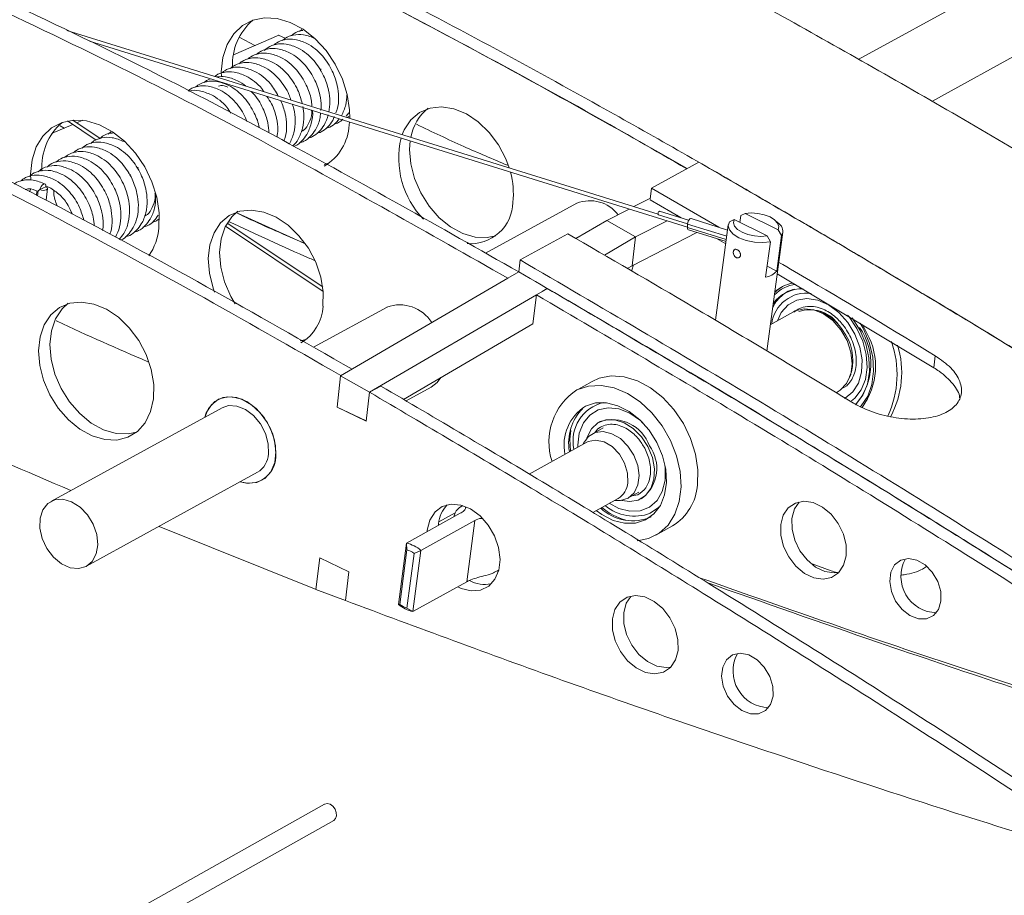
# Model space of a CAD drawing. Units: millimetres. Extents: x 0 to 1189, y 0 to 841.
# Drawn here: x 747 to 839, y 239 to 321 of the extents above; entities that cross this region are included whole.
import ezdxf

# ---------------------------------------------------------------- set-up
doc = ezdxf.new("R2010")
doc.units = ezdxf.units.MM

msp = doc.modelspace()

# ---------------------------------------------------------------- linework, layer by layer
at = {"color": 7, "linetype": 'Continuous', "lineweight": 15}
for p, q in [((851.811, 331.674), (825.692, 317.37)), ((832.564, 313.444), (855.031, 325.806)), ((806.959, 302.899), (751.648, 320.094)), ((767.245, 317.81), (771.481, 319.647)), ((771.452, 319.635), (771.455, 319.66)), ((771.455, 319.66), (772.091, 319.359)), ((773.638, 320.171), (773.434, 320.006)), ((753.765, 319.08), (809.711, 301.684)), ((767.842, 319.427), (769.244, 318.677)), ((775.419, 316.483), (775.396, 316.282)), ((777.782, 312.069), (778.029, 312.387)), ((751.726, 311.621), (754.409, 309.829)), ((754.773, 309.993), (752.226, 311.693)), ((752.588, 311.452), (753.119, 311.682)), ((777.904, 311.931), (778.045, 312.039)), ((778.104, 311.511), (778.079, 311.255)), ((750.235, 310.431), (752.218, 311.292)), ((751.423, 310.947), (751.038, 311.148)), ((751.433, 310.951), (751.049, 311.158)), ((755.79, 310.593), (755.537, 310.389)), ((776.242, 307.705), (775.718, 307.556)), ((806.361, 305.339), (810.778, 307.76)), ((757.423, 306.709), (757.619, 306.61)), ((758.264, 307.256), (758.354, 307.196)), ((748.167, 304.989), (748.251, 305.217)), ((748.833, 304.649), (748.853, 305.055)), ((748.967, 305.08), (748.915, 304.607)), ((749.144, 305.199), (749.705, 305.467)), ((749.728, 304.191), (749.849, 305.286)), ((749.776, 305.471), (750.049, 305.398)), ((806.236, 304.295), (806.361, 305.339)), ((806.361, 305.339), (812.645, 301.667)), ((750.447, 304.817), (750.482, 304.832)), ((804.701, 303.6), (806.248, 304.397)), ((809.122, 302.537), (806.227, 304.223)), ((752.19, 302.9), (752.076, 303.101)), ((799.366, 303.923), (790.81, 299.24)), ((802.185, 302.305), (804.267, 303.376)), ((809.823, 302.319), (807.1, 303.166)), ((773.826, 300.186), (767.638, 302.976)), ((802.185, 302.305), (799.281, 300.612)), ((802.185, 302.305), (804.866, 300.759)), ((804.866, 300.759), (807.806, 302.276)), ((806.999, 302.838), (809.722, 301.991)), ((808.617, 302.694), (808.827, 302.803)), ((813.467, 301.411), (810.045, 302.475)), ((813.654, 302.193), (814.067, 302.385)), ((817.164, 300.868), (814.067, 302.385)), ((814.609, 302.119), (814.696, 302.767)), ((815.109, 302.959), (814.696, 302.767)), ((818.206, 301.442), (815.109, 302.959)), ((818.28, 301.984), (817.964, 302.28)), ((766.499, 301.758), (775.639, 295.657)), ((775.591, 296.098), (766.663, 302.057)), ((804.545, 298.073), (810.576, 301.19)), ((809.711, 301.661), (809.72, 301.969)), ((809.805, 301.43), (813.322, 300.336)), ((813.532, 301.889), (812.326, 292.964)), ((817.128, 290.081), (818.64, 301.197)), ((818.519, 300.895), (818.206, 301.442)), ((794.08, 298.607), (798.534, 301.048)), ((804.866, 300.759), (801.948, 299.055)), ((804.866, 300.759), (804.545, 298.073)), ((813.291, 300.108), (812.417, 300.617)), ((817.025, 296.995), (817.477, 300.32)), ((817.164, 300.868), (817.477, 300.32)), ((818.519, 300.895), (818.067, 297.571)), ((814.126, 299.586), (814.115, 299.58)), ((793.948, 297.488), (794.08, 298.607)), ((814.53, 298.828), (814.541, 298.834)), ((793.95, 297.506), (793.934, 297.496)), ((804.545, 298.073), (804.089, 297.806)), ((818.067, 297.571), (817.164, 298.014)), ((792.896, 296.892), (777.256, 287.779)), ((792.898, 296.913), (792.896, 296.892)), ((792.898, 296.913), (793.948, 297.488)), ((793.948, 297.488), (793.948, 297.485)), ((832.751, 288.526), (818.11, 297.298)), ((795.583, 295.358), (796.632, 295.935)), ((796.596, 295.931), (796.117, 295.652)), ((795.581, 295.339), (779.977, 286.23)), ((795.263, 292.647), (795.583, 295.358)), ((818.226, 295.054), (817.723, 294.458)), ((818.89, 295.541), (818.226, 295.054)), ((819.034, 295.62), (818.98, 295.591)), ((781.608, 294.203), (774.721, 290.434)), ((819.646, 293.761), (817.464, 292.551)), ((795.263, 292.647), (783.143, 285.561)), ((826.092, 292.563), (826.502, 291.755)), ((774.019, 291.167), (773.488, 291.035)), ((832.891, 289.646), (832.751, 288.526)), ((808.315, 288.999), (808.351, 289.02)), ((777.256, 287.779), (776.941, 284.831)), ((779.977, 286.23), (777.256, 287.779)), ((809.683, 288.237), (809.639, 288.213)), ((781.036, 286.812), (779.976, 286.229)), ((783.396, 285.411), (785.73, 286.696)), ((800.803, 287.245), (799.23, 286.375)), ((779.976, 286.229), (779.663, 283.527)), ((779.977, 286.23), (779.977, 286.23)), ((823.614, 286.188), (823.8, 286.291)), ((825.36, 285.675), (825.052, 285.422)), ((766.176, 284.775), (750.166, 276.008)), ((776.941, 284.831), (779.666, 283.553)), ((776.941, 284.831), (776.941, 284.831)), ((779.663, 283.527), (776.941, 284.831)), ((816.919, 283.819), (816.922, 283.845)), ((817.084, 283.756), (817.223, 283.687)), ((801.832, 282.901), (800.784, 282.319)), ((801.552, 283.483), (801.415, 283.407)), ((800.298, 281.557), (794.917, 278.571)), ((753.499, 269.938), (769.491, 278.738)), ((804.128, 276.304), (805.176, 276.888)), ((805.385, 276.267), (805.522, 276.343)), ((788.708, 275.619), (788.549, 275.531)), ((800.85, 274.97), (803.225, 276.294)), ((788.466, 274.9), (783.431, 272.106)), ((787.995, 274.945), (786.462, 274.095)), ((760.288, 273.674), (774.972, 267.778)), ((784.786, 271.432), (789.82, 274.228)), ((786.436, 273.912), (786.422, 273.766)), ((789.82, 274.228), (789.064, 268.498)), ((806.754, 272.845), (808.323, 273.722)), ((785.378, 273.325), (785.364, 273.179)), ((782.681, 266.37), (783.431, 272.106)), ((783.431, 272.106), (783.465, 271.487)), ((783.465, 271.487), (782.794, 266.356)), ((783.47, 266.019), (784.142, 271.15)), ((784.786, 271.432), (784.034, 265.695)), ((784.142, 271.15), (784.786, 271.432)), ((774.945, 267.763), (775.313, 270.725)), ((775.313, 270.725), (778.027, 269.418)), ((775.313, 270.725), (775.313, 270.725)), ((823.156, 269.526), (821.383, 270.17)), ((778.027, 269.418), (777.715, 266.731)), ((791.906, 269.492), (792.066, 269.581)), ((789.064, 268.498), (784.034, 265.695)), ((777.715, 266.732), (774.945, 267.763)), ((782.681, 266.37), (782.794, 266.356)), ((783.47, 266.019), (784.034, 265.695)), ((775.772, 247.684), (574.986, 134.911)), ((575.9, 133.283), (776.629, 246.158))]:
    msp.add_line(p, q, dxfattribs=at)
at = {"color": 8, "linetype": 'Continuous', "lineweight": 15}
for p, q in [((809.711, 301.661), (813.348, 300.53)), ((809.72, 301.969), (813.388, 300.828)), ((824.12, 292.198), (824.517, 291.582)), ((824.627, 286.82), (824.056, 286.511)), ((805.077, 276.639), (804.523, 276.525))]:
    msp.add_line(p, q, dxfattribs=at)
at = {"color": 7, "linetype": 'Continuous', "lineweight": 15, "flags": 128}
for points in [[(766.113, 315.781), (766.11, 316.228), (766.261, 317.565), (766.652, 318.761), (767.266, 319.766), (768.079, 320.539), (769.058, 321.048), (770.162, 321.272), (771.347, 321.202), (772.563, 320.84), (773.762, 320.202), (774.893, 319.312), (775.911, 318.208), (776.773, 316.935), (777.444, 315.545), (777.896, 314.095), (778.111, 312.645), (778.124, 311.863)], [(783.031, 310.338), (783.227, 310.797), (783.844, 311.723), (784.659, 312.407), (785.633, 312.817), (786.721, 312.932), (787.871, 312.747), (789.031, 312.271), (790.146, 311.526), (791.163, 310.546), (792.035, 309.378), (792.72, 308.076), (793.038, 307.227)], [(748.276, 306.112), (748.268, 306.642), (748.417, 307.985), (748.805, 309.185), (749.418, 310.193), (750.23, 310.968), (751.209, 311.477), (752.315, 311.7), (753.501, 311.627), (754.721, 311.261), (755.923, 310.616), (757.058, 309.72), (758.08, 308.609), (758.947, 307.327), (759.622, 305.929), (760.078, 304.472), (760.297, 303.015), (760.269, 301.619), (760.269, 301.619)], [(791.777, 300.878), (790.981, 300.708), (789.856, 300.746), (788.696, 301.081), (787.554, 301.696), (786.485, 302.562), (785.539, 303.64), (784.758, 304.879), (784.18, 306.221), (783.831, 307.604), (783.728, 308.963), (783.787, 309.744)], [(749.144, 305.199), (749.181, 305.35), (749.255, 305.5), (749.355, 305.623), (749.466, 305.703), (749.57, 305.726), (749.652, 305.69), (749.7, 305.599), (749.705, 305.467)], [(749.705, 305.467), (749.806, 305.394), (749.849, 305.311), (749.827, 305.231), (749.744, 305.167), (749.612, 305.128), (749.452, 305.121), (749.287, 305.145), (749.144, 305.199)], [(765.486, 295.611), (765.351, 295.981), (764.998, 297.372), (764.891, 298.738), (765.036, 300.016), (765.426, 301.146), (766.042, 302.076), (766.856, 302.761), (767.831, 303.17), (768.92, 303.283), (770.073, 303.095), (771.236, 302.614), (772.354, 301.863), (773.375, 300.876), (774.251, 299.7), (774.941, 298.391), (775.412, 297.009), (775.642, 295.619), (775.621, 294.288), (775.621, 294.288)], [(767.397, 294.497), (766.985, 295.204), (766.403, 296.554), (766.05, 297.944), (765.944, 299.309), (766.089, 300.587), (766.479, 301.717), (767.095, 302.646), (767.656, 303.161)], [(806.999, 302.838), (806.98, 302.85), (806.962, 302.886), (806.956, 302.941), (806.965, 303.004), (806.987, 303.067), (807.018, 303.121), (807.054, 303.156), (807.09, 303.167), (807.1, 303.166)], [(809.72, 301.969), (809.741, 302.112), (809.79, 302.254), (809.86, 302.374), (809.941, 302.453), (810.02, 302.479), (810.045, 302.475)], [(817.477, 300.32), (816.76, 300.232), (815.98, 300.267), (815.21, 300.422), (814.522, 300.682), (813.981, 301.024), (813.639, 301.414), (813.526, 301.816), (813.654, 302.193)], [(814.067, 302.385), (814.005, 302.083), (814.12, 301.766), (814.404, 301.462), (814.833, 301.196), (815.37, 300.989), (815.972, 300.859), (816.587, 300.818), (817.164, 300.868)], [(818.206, 301.442), (818.267, 301.745), (818.151, 302.061), (817.867, 302.365), (817.438, 302.631), (816.901, 302.838), (816.3, 302.967), (815.686, 303.008), (815.109, 302.959)], [(814.64, 299.245), (814.664, 299.088), (814.636, 298.948), (814.56, 298.848), (814.448, 298.801), (814.317, 298.816), (814.186, 298.89), (814.077, 299.012), (814.005, 299.162), (813.981, 299.32), (814.009, 299.459), (814.084, 299.56), (814.196, 299.607), (814.327, 299.592), (814.458, 299.518), (814.567, 299.396), (814.64, 299.245)], [(804.674, 298.14), (804.516, 297.665), (804.474, 297.573)], [(818.614, 296.12), (818.083, 295.761), (817.876, 295.578)], [(818.693, 295.411), (819.141, 295.674), (819.731, 295.891)], [(819.034, 295.62), (819.195, 295.704), (819.573, 295.857)], [(818.122, 292.916), (818.491, 293.697), (819.125, 294.407), (819.939, 294.851), (820.882, 295), (821.895, 294.847), (822.913, 294.399), (823.873, 293.685), (824.715, 292.749)], [(759.768, 285.628), (759.498, 284.412), (758.991, 283.374), (758.269, 282.562), (757.368, 282.015), (756.328, 281.757), (755.199, 281.801), (754.033, 282.143), (752.886, 282.769), (751.809, 283.648), (750.855, 284.74), (750.066, 285.994), (749.479, 287.35), (749.123, 288.747), (749.013, 290.119), (749.156, 291.402), (749.543, 292.536), (750.158, 293.468), (750.972, 294.154), (751.947, 294.563), (753.038, 294.674), (754.193, 294.483), (755.359, 293.998), (756.48, 293.241), (757.505, 292.248), (758.385, 291.066), (759.078, 289.749), (759.553, 288.361), (759.786, 286.965), (759.768, 285.628)], [(758.175, 282.502), (757.39, 282.338), (756.261, 282.381), (755.095, 282.724), (753.948, 283.349), (752.872, 284.228), (751.917, 285.319), (751.129, 286.572), (750.543, 287.928), (750.187, 289.325), (750.077, 290.696), (750.22, 291.979), (750.607, 293.112), (751.222, 294.044), (751.776, 294.555)], [(823.8, 286.291), (824.011, 286.426), (824.605, 287.045), (824.984, 287.885), (825.122, 288.885), (825.006, 289.969), (824.647, 291.057), (824.07, 292.069), (823.319, 292.929), (822.449, 293.573), (821.525, 293.954), (820.615, 294.043), (819.788, 293.833), (819.646, 293.761)], [(824.691, 293.452), (824.826, 293.291), (825.563, 292.206), (826.108, 291.012), (826.432, 289.774), (826.517, 288.558), (826.358, 287.431), (825.966, 286.452), (825.36, 285.675)], [(825.46, 285.118), (825.489, 285.145), (826.132, 285.961), (826.56, 286.984), (826.75, 288.162), (826.692, 289.438), (826.39, 290.746), (825.859, 292.021), (825.125, 293.198)], [(824.715, 292.749), (825.384, 291.652), (825.84, 290.461), (826.053, 289.252), (826.009, 288.101), (825.713, 287.081), (825.182, 286.255), (824.451, 285.676), (824.405, 285.652)], [(786.63, 287.6), (786.308, 287.154), (785.73, 286.696)], [(800.803, 287.245), (801.456, 287.533), (802.586, 287.751), (803.797, 287.67), (805.04, 287.295), (806.263, 286.64), (807.416, 285.732), (808.452, 284.608), (809.328, 283.315), (810.008, 281.905), (810.464, 280.437), (810.677, 278.97), (810.639, 277.566)], [(805.024, 272.335), (806.054, 272.537), (807.061, 273.036), (807.902, 273.803), (808.541, 274.809), (808.953, 276.011), (809.12, 277.361), (809.035, 278.804), (808.702, 280.279), (808.133, 281.727), (807.354, 283.088), (806.395, 284.306), (805.296, 285.331), (804.102, 286.121), (802.863, 286.643), (801.629, 286.876), (800.451, 286.812), (799.377, 286.452), (799.377, 286.452)], [(764.565, 283.893), (764.914, 284.716), (765.488, 285.353), (766.236, 285.722), (767.103, 285.798), (768.024, 285.573), (768.93, 285.066), (769.756, 284.312), (770.438, 283.368), (770.927, 282.305), (771.187, 281.201), (771.197, 280.138)], [(767.882, 277.853), (768.557, 277.715), (769.424, 277.789), (770.173, 278.157), (770.748, 278.792), (771.107, 279.647), (771.223, 280.659), (771.087, 281.753), (770.71, 282.847), (770.118, 283.86), (769.357, 284.716), (768.483, 285.353), (767.561, 285.723), (766.658, 285.798), (765.844, 285.573), (765.177, 285.065), (764.706, 284.312), (764.565, 283.893)], [(766.176, 284.775), (766.778, 284.976), (767.562, 284.941), (768.37, 284.623), (769.13, 284.05), (769.775, 283.273), (770.247, 282.361), (770.504, 281.395), (770.523, 280.462)], [(799.472, 281.099), (799.469, 281.271), (799.598, 282.388), (799.976, 283.351), (800.579, 284.099), (801.369, 284.585), (802.298, 284.778), (803.306, 284.667), (804.33, 284.257), (805.307, 283.574), (805.53, 283.371)], [(801.179, 275.154), (801.7, 274.78), (802.754, 274.241), (803.821, 273.97), (804.845, 273.981), (805.776, 274.274), (806.568, 274.834), (807.179, 275.634), (807.58, 276.633), (807.751, 277.781), (807.681, 279.022), (807.376, 280.292), (806.849, 281.527), (806.128, 282.666), (805.249, 283.65), (804.256, 284.432), (803.2, 284.97), (802.132, 285.239), (801.107, 285.225), (800.177, 284.93), (800.177, 284.93)], [(800.249, 281.739), (800.331, 282.032), (800.726, 282.801), (801.32, 283.351), (802.068, 283.64), (802.914, 283.646), (803.797, 283.37), (804.65, 282.831), (805.41, 282.07), (806.021, 281.143)], [(798.77, 280.709), (798.715, 281.853), (798.802, 282.653)], [(802.875, 276.099), (803.461, 276.089), (804.164, 276.325), (804.715, 276.826), (805.065, 277.549), (805.183, 278.428), (805.058, 279.386), (804.702, 280.337), (804.146, 281.197), (803.439, 281.889), (802.645, 282.352), (801.834, 282.544), (801.078, 282.449), (800.444, 282.075), (799.99, 281.455), (799.961, 281.393)], [(806.021, 281.143), (806.437, 280.118), (806.627, 279.073), (806.578, 278.085), (806.292, 277.226), (805.791, 276.561), (805.113, 276.14), (804.308, 275.992), (803.562, 276.093)], [(807.593, 279.405), (807.622, 279.172), (807.621, 278.002), (807.363, 276.954), (806.867, 276.092), (806.163, 275.472), (805.296, 275.132), (804.32, 275.093), (803.296, 275.358), (802.4, 275.834)], [(754.406, 271.091), (754.034, 270.391), (753.467, 269.921), (752.754, 269.722), (751.96, 269.811), (751.154, 270.181), (750.408, 270.799), (749.789, 271.61), (749.351, 272.541), (749.133, 273.511), (749.155, 274.433), (749.414, 275.225), (749.888, 275.818), (750.534, 276.158), (751.296, 276.214), (752.106, 275.983), (752.891, 275.483), (753.582, 274.76), (754.118, 273.879), (754.45, 272.916), (754.548, 271.958), (754.406, 271.091)], [(788.224, 268.03), (788.56, 267.876), (789.487, 267.647), (790.362, 267.719), (791.118, 268.086), (791.7, 268.721), (792.065, 269.577), (792.185, 270.591), (792.051, 271.688), (791.673, 272.785), (791.079, 273.802), (790.314, 274.663), (789.434, 275.303), (788.504, 275.676), (787.595, 275.753), (786.772, 275.53), (786.098, 275.023), (785.621, 274.269), (785.378, 273.325), (785.378, 273.325)], [(807.056, 275.502), (807.01, 275.455), (806.237, 274.899)], [(824.563, 270.917), (824.323, 270.034), (823.854, 269.342), (823.195, 268.896), (822.399, 268.732), (821.53, 268.864), (820.659, 269.28), (819.857, 269.947), (819.188, 270.811), (818.706, 271.802), (818.451, 272.84), (818.442, 273.84), (818.681, 274.723), (819.149, 275.416), (819.807, 275.863), (820.603, 276.028), (821.472, 275.898), (822.344, 275.482), (823.148, 274.815), (823.818, 273.95), (824.3, 272.957), (824.556, 271.918), (824.563, 270.917)], [(823.878, 269.37), (823.441, 269.32), (822.573, 269.451), (821.702, 269.867), (820.9, 270.534), (820.231, 271.398), (819.75, 272.388), (819.494, 273.425), (819.486, 274.426), (819.725, 275.308), (820.149, 275.955)], [(833.429, 266.684), (833.194, 265.9), (832.725, 265.326), (832.074, 265.023), (831.311, 265.023), (830.519, 265.327), (829.784, 265.901), (829.184, 266.683), (828.786, 267.589), (828.631, 268.521), (828.737, 269.377), (829.093, 270.066), (829.66, 270.512), (830.376, 270.667), (831.165, 270.513), (831.94, 270.069), (832.618, 269.38), (833.124, 268.523), (833.405, 267.591), (833.429, 266.684)], [(808.832, 262.059), (808.593, 261.173), (808.124, 260.479), (807.465, 260.033), (806.668, 259.87), (805.798, 260.004), (804.925, 260.424), (804.12, 261.095), (803.448, 261.964), (802.964, 262.96), (802.705, 264.002), (802.695, 265.007), (802.932, 265.893), (803.399, 266.587), (804.058, 267.035), (804.854, 267.199), (805.725, 267.067), (806.599, 266.647), (807.405, 265.976), (808.078, 265.106), (808.564, 264.108), (808.822, 263.064), (808.832, 262.059)], [(808.154, 260.512), (807.722, 260.464), (806.852, 260.598), (805.979, 261.017), (805.174, 261.688), (804.503, 262.557), (804.018, 263.552), (803.76, 264.594), (803.75, 265.599), (803.987, 266.484), (804.404, 267.126)], [(817.719, 257.789), (817.485, 257.003), (817.017, 256.428), (816.366, 256.124), (815.602, 256.126), (814.808, 256.433), (814.07, 257.011), (813.468, 257.798), (813.067, 258.709), (812.91, 259.644), (813.015, 260.504), (813.37, 261.195), (813.937, 261.641), (814.654, 261.795), (815.444, 261.64), (816.221, 261.191), (816.901, 260.499), (817.411, 259.637), (817.693, 258.7), (817.719, 257.789)], [(775.772, 247.684), (775.777, 247.687), (776.019, 247.742), (776.287, 247.672), (776.543, 247.487), (776.746, 247.216), (776.867, 246.901), (776.885, 246.588)], [(776.885, 246.588), (776.8, 246.326), (776.629, 246.158)]]:
    msp.add_lwpolyline(points, dxfattribs=at)
at = {"color": 8, "linetype": 'Continuous', "lineweight": 15, "flags": 128}
for points in [[(825.856, 284.858), (825.954, 284.96), (826.575, 285.859), (826.973, 286.957), (827.131, 288.201), (827.04, 289.534), (826.705, 290.893), (826.142, 292.214), (825.871, 292.695)], [(804.123, 277.754), (804.107, 278.656), (803.837, 279.587), (803.341, 280.446), (802.674, 281.14), (801.908, 281.594), (801.126, 281.758), (800.413, 281.615), (800.298, 281.557)]]:
    msp.add_lwpolyline(points, dxfattribs=at)
at = {"color": 7, "linetype": 'Continuous', "lineweight": 15}
for centre, radius, start, end in [((772.619, 316.894), 5.474, 130.66604, 182.66812), ((788.206, 309.342), 4.425, 128.46299, 170.33423), ((754.827, 307.312), 5.517, 130.97173, 183.95133), ((773.23, 311.54), 4.858, 301.16489, 356.63526), ((790.88, 308.136), 8.174, 166.72946, 224.26864), ((785.649, 304.778), 7.78, 354.20828, 15.30478), ((749.213, 305.191), 0.0696, 173.3863, 174.1086), ((789.415, 304.104), 3.976, 265.7468, 358.39754), ((800.588, 300.82), 3.335, 37.40337, 111.48689), ((754.773, 302.098), 5.517, 325.79853, 355.01546), ((809.914, 301.609), 0.21, 165.69422, 238.91952), ((817.812, 301.311), 0.82, 329.55356, 55.18839), ((816.773, 298.682), 1.705, 278.51521, 319.36104), ((820.445, 292.573), 3.346, 88.28738, 144.12949), ((820.258, 292.908), 3.606, 101.22598, 131.21333), ((820.857, 292.227), 3.286, 82.2395, 173.05985), ((820.886, 292.541), 3.601, 128.52143, 152.66706), ((771.328, 294.524), 4.3, 301.15637, 356.8436), ((782.798, 290.867), 3.543, 32.20375, 109.63832), ((821.172, 290.68), 3.269, 37.24626, 108.83623), ((820.476, 289.635), 4.455, 35.11516, 70.67355), ((820.992, 288.922), 5.876, 318.94984, 35.08423), ((820.77, 289.251), 4.413, 338.82311, 31.88935), ((820.915, 288.636), 6.399, 323.31712, 29.17642), ((820.065, 287.898), 9.255, 335.07246, 19.42644), ((821.064, 288.076), 8.691, 331.7976, 17.024), ((802.586, 281.585), 5.83, 123.40092, 198.2872), ((802.511, 281.266), 4.344, 122.50325, 191.21616), ((803.171, 281.485), 4.575, 135.15729, 189.92411), ((802.69, 281.68), 3.682, 102.81743, 192.39864), ((802.691, 279.981), 3.682, 19.65053, 108.01094), ((803.268, 279.117), 3.574, 309.1025, 36.03245), ((768.693, 280.223), 2.505, 251.12222, 358.04942), ((768.383, 280.572), 2.143, 301.12853, 357.04178), ((805.75, 277.892), 4.9, 301.66902, 356.18298), ((789.29, 273.701), 2.861, 136.01198, 175.76228), ((805.537, 279.989), 5.95, 229.82094, 254.36577), ((804.751, 278.877), 4.246, 230.01879, 290.48299), ((804.566, 278.506), 4.305, 226.41708, 294.19612), ((782.711, 268.96), 3.228, 49.98369, 77.09847), ((782.553, 268.806), 2.832, 55.8583, 71.21426), ((833.08, 268.989), 3.396, 151.90134, 268.83842), ((790.771, 271.317), 3.081, 242.01344, 280.75083), ((784.759, 268.843), 3.23, 229.95605, 257.02873), ((784.385, 268.701), 2.834, 235.82528, 251.16017), ((817.399, 260.124), 3.424, 152.22706, 268.49397)]:
    msp.add_arc(centre, radius, start, end, dxfattribs=at)
at = {"color": 8, "linetype": 'Continuous', "lineweight": 15}
for centre, radius, start, end in [((820.302, 292.83), 3.525, 97.29968, 134.17055), ((802.277, 277.883), 1.85, 300.82234, 356.0236)]:
    msp.add_arc(centre, radius, start, end, dxfattribs=at)
at = {"color": 7, "linetype": 'Continuous', "lineweight": 15}
for points, knots in [([(735.821, 353.09), (736.893, 353.279), (739.037, 353.657), (742.474, 353.432), (747.048, 352.796), (752.818, 351.425), (759.739, 349.276), (766.681, 346.742), (773.616, 343.925), (780.555, 340.875), (787.902, 337.443), (795.674, 333.615), (803.832, 329.41), (812.012, 325.038), (823.107, 318.925), (837.177, 310.87), (854.179, 300.76), (871.235, 290.288), (888.289, 279.536), (899.632, 272.089), (905.305, 268.364)], [0, 0, 0, 0, 0.020808, 0.04161, 0.062495, 0.103231, 0.144102, 0.184953, 0.225801, 0.266478, 0.307399, 0.355472, 0.403699, 0.451496, 0.499995, 0.599619, 0.699897, 0.799985, 0.900205, 1, 1, 1, 1]), ([(890.887, 258.059), (885.995, 261.29), (876.217, 267.749), (861.515, 277.135), (846.818, 286.312), (832.125, 295.257), (817.478, 303.935), (804.064, 311.621), (791.892, 318.337), (780.923, 324.147), (769.951, 329.655), (760.191, 334.215), (751.65, 337.883), (744.336, 340.75), (738.244, 342.851), (733.384, 344.294), (729.753, 345.23), (726.139, 345.99), (722.567, 346.492), (719.022, 346.732), (716.812, 346.345), (715.707, 346.152)], [0, 0, 0, 0, 0.083142, 0.166562, 0.250004, 0.333392, 0.417013, 0.500002, 0.562503, 0.625003, 0.687503, 0.750002, 0.791718, 0.833389, 0.875002, 0.89592, 0.916772, 0.937505, 0.958389, 0.97919, 1, 1, 1, 1]), ([(756.271, 334.69), (757.415, 334.203), (761.345, 332.532), (768.903, 328.966), (778.959, 323.991), (789.866, 318.239), (800.109, 312.666), (806.688, 308.852), (809.644, 307.138)], [0, 0, 0, 0, 0.064262, 0.220364, 0.424677, 0.62915, 0.83363, 1, 1, 1, 1]), ([(760.347, 332.925), (765.039, 330.733), (774.448, 326.336), (790.902, 317.77), (802.633, 311.156), (809.701, 307.17)], [0, 0, 0, 0, 0.28533, 0.570666, 1, 1, 1, 1]), ([(742.456, 323.429), (747.161, 321.216), (756.595, 316.778), (773.412, 307.966), (785.492, 301.114), (792.898, 296.913)], [0, 0, 0, 0, 0.279997, 0.56, 1, 1, 1, 1]), ([(743.515, 323.991), (748.219, 321.779), (757.651, 317.343), (774.465, 308.537), (786.543, 301.687), (793.948, 297.488)], [0, 0, 0, 0, 0.279997, 0.56, 1, 1, 1, 1]), ([(774.917, 319.315), (774.545, 319.467), (773.839, 319.755), (772.878, 319.705), (772.205, 319.477), (771.909, 319.219), (771.815, 319.137)], [0, 0, 0, 0, 0.3311, 0.629353, 0.882917, 1, 1, 1, 1]), ([(773.741, 320.094), (773.711, 320.093), (773.407, 320.09), (773.015, 319.905), (772.718, 319.652), (772.625, 319.572)], [0, 0, 0, 0, 0.069615, 0.706202, 1, 1, 1, 1]), ([(773.298, 318.444), (772.926, 318.596), (772.22, 318.885), (771.257, 318.836), (770.557, 318.593), (770.239, 318.311), (770.122, 318.207)], [0, 0, 0, 0, 0.3214585, 0.611027, 0.8572066, 1, 1, 1, 1]), ([(774.108, 318.88), (773.736, 319.032), (773.03, 319.32), (772.068, 319.27), (771.395, 319.042), (771.099, 318.783), (771.006, 318.702)], [0, 0, 0, 0, 0.331081, 0.629317, 0.882865, 1, 1, 1, 1]), ([(776.82, 312.387), (776.865, 312.489), (777.059, 312.929), (777.1, 313.808), (776.973, 315.032), (776.506, 316.4), (775.74, 317.571), (774.886, 318.416), (774.372, 318.722), (774.108, 318.88)], [0, 0, 0, 0, 0.048324, 0.209509, 0.349767, 0.52771, 0.743114, 0.867851, 1, 1, 1, 1]), ([(771.677, 317.572), (771.305, 317.724), (770.599, 318.014), (769.637, 317.963), (768.964, 317.736), (768.667, 317.477), (768.574, 317.395)], [0, 0, 0, 0, 0.331022, 0.629206, 0.88271, 1, 1, 1, 1]), ([(772.487, 318.008), (772.116, 318.16), (771.41, 318.449), (770.448, 318.399), (769.775, 318.172), (769.478, 317.913), (769.385, 317.831)], [0, 0, 0, 0, 0.331042, 0.629243, 0.882762, 1, 1, 1, 1]), ([(775.41, 312.602), (775.427, 312.73), (775.49, 313.195), (775.337, 314.165), (774.893, 315.524), (774.12, 316.699), (773.266, 317.544), (772.752, 317.851), (772.487, 318.008)], [0, 0, 0, 0, 0.063423, 0.229601, 0.440429, 0.69564, 0.843429, 1, 1, 1, 1]), ([(776.155, 312.439), (776.206, 312.764), (776.31, 313.422), (776.155, 314.599), (775.7, 315.962), (774.93, 317.135), (774.077, 317.98), (773.562, 318.286), (773.298, 318.444)], [0, 0, 0, 0, 0.147083, 0.298418, 0.490413, 0.722828, 0.857415, 1, 1, 1, 1]), ([(770.054, 316.7), (769.682, 316.852), (768.976, 317.141), (768.014, 317.091), (767.34, 316.864), (767.044, 316.604), (766.95, 316.522)], [0, 0, 0, 0, 0.330983, 0.629132, 0.882606, 1, 1, 1, 1]), ([(770.866, 317.136), (770.494, 317.288), (769.788, 317.578), (768.826, 317.527), (768.152, 317.3), (767.856, 317.041), (767.762, 316.959)], [0, 0, 0, 0, 0.331003, 0.629169, 0.882658, 1, 1, 1, 1]), ([(773.687, 313.242), (773.561, 313.68), (773.277, 314.67), (772.496, 315.825), (771.645, 316.671), (771.13, 316.978), (770.866, 317.136)], [0, 0, 0, 0, 0.265556, 0.600525, 0.794499, 1, 1, 1, 1]), ([(774.583, 313.048), (774.566, 313.241), (774.509, 313.886), (774.067, 315.091), (773.312, 316.262), (772.455, 317.108), (771.941, 317.415), (771.677, 317.572)], [0, 0, 0, 0, 0.103928, 0.349148, 0.645991, 0.817888, 1, 1, 1, 1]), ([(768.43, 315.826), (768.058, 315.979), (767.35, 316.27), (766.392, 316.213), (765.78, 316.025), (765.536, 315.82), (765.498, 315.788)], [0, 0, 0, 0, 0.355921, 0.676533, 0.949104, 1, 1, 1, 1]), ([(769.242, 316.263), (768.87, 316.415), (768.163, 316.705), (767.203, 316.653), (766.555, 316.442), (766.281, 316.205), (766.211, 316.145)], [0, 0, 0, 0, 0.341089, 0.648341, 0.909555, 1, 1, 1, 1]), ([(771.436, 313.953), (771.206, 314.351), (770.809, 315.04), (770.018, 315.796), (769.506, 316.104), (769.242, 316.263)], [0, 0, 0, 0, 0.399781, 0.691231, 1, 1, 1, 1]), ([(772.615, 313.576), (772.561, 313.751), (772.337, 314.473), (771.679, 315.386), (770.835, 316.235), (770.319, 316.542), (770.054, 316.7)], [0, 0, 0, 0, 0.127061, 0.525195, 0.755747, 1, 1, 1, 1]), ([(766.804, 314.951), (766.432, 315.104), (765.725, 315.394), (764.762, 315.344), (764.089, 315.117), (763.792, 314.857), (763.698, 314.775)], [0, 0, 0, 0, 0.330906, 0.628984, 0.882399, 1, 1, 1, 1]), ([(765.091, 315.558), (764.991, 315.527), (764.773, 315.459), (764.603, 315.299), (764.512, 315.212)], [0, 0, 0, 0, 0.457777, 1, 1, 1, 1]), ([(767.617, 315.389), (767.243, 315.548), (766.577, 315.832), (765.944, 315.765), (765.666, 315.736)], [0, 0, 0, 0, 0.56057, 1, 1, 1, 1]), ([(768.401, 314.871), (768.4, 314.872), (768.161, 315.105), (767.888, 315.247), (767.617, 315.389)], [0, 0, 0, 0, 0.004399, 1, 1, 1, 1]), ([(770.072, 314.366), (770.012, 314.465), (769.777, 314.846), (769.2, 315.352), (768.691, 315.665), (768.43, 315.826)], [0, 0, 0, 0, 0.144308, 0.559808, 1, 1, 1, 1]), ([(765.99, 314.514), (765.618, 314.667), (764.91, 314.957), (763.95, 314.903), (763.319, 314.703), (763.058, 314.48), (763.002, 314.432)], [0, 0, 0, 0, 0.347524, 0.660572, 0.926713, 1, 1, 1, 1]), ([(765.176, 314.076), (764.807, 314.221), (764.106, 314.497), (763.374, 314.53), (763.07, 314.41), (763.056, 314.404)], [0, 0, 0, 0, 0.514074, 0.977149, 1, 1, 1, 1]), ([(766.983, 312.36), (766.872, 312.547), (766.589, 313.021), (765.949, 313.604), (765.438, 313.916), (765.176, 314.076)], [0, 0, 0, 0, 0.240603, 0.609345, 1, 1, 1, 1]), ([(765.854, 314.887), (765.926, 314.911), (766.182, 314.994), (766.499, 314.863), (766.726, 314.768)], [0, 0, 0, 0, 0.282419, 1, 1, 1, 1]), ([(768.488, 311.577), (768.453, 311.687), (768.243, 312.345), (767.614, 313.197), (766.772, 314.049), (766.255, 314.356), (765.99, 314.514)], [0, 0, 0, 0, 0.084004, 0.501775, 0.743699, 1, 1, 1, 1]), ([(769.649, 310.973), (769.648, 310.981), (769.595, 311.444), (769.182, 312.465), (768.442, 313.638), (767.582, 314.486), (767.068, 314.793), (766.804, 314.951)], [0, 0, 0, 0, 0.004898, 0.277218, 0.606868, 0.797762, 1, 1, 1, 1]), ([(770.569, 310.494), (770.544, 310.809), (770.484, 311.577), (770.007, 312.89), (769.413, 313.896), (768.969, 314.319), (768.917, 314.368)], [0, 0, 0, 0, 0.225598, 0.552135, 0.947414, 1, 1, 1, 1]), ([(777.339, 312.107), (777.504, 312.437), (777.803, 313.034), (777.838, 313.753), (777.854, 314.075)], [0, 0, 0, 0, 0.552195, 1, 1, 1, 1]), ([(777.283, 287.794), (772.74, 290.4), (763.674, 295.6), (751.025, 302.445), (739.353, 308.462), (732.208, 311.818), (728.642, 313.494)], [0, 0, 0, 0, 0.280002, 0.560001, 0.780002, 1, 1, 1, 1]), ([(778.344, 288.376), (773.802, 290.981), (764.737, 296.178), (752.09, 303.02), (740.421, 309.033), (733.276, 312.388), (729.711, 314.062)], [0, 0, 0, 0, 0.280002, 0.560001, 0.780002, 1, 1, 1, 1]), ([(771.323, 310.102), (771.357, 310.332), (771.441, 310.898), (771.279, 311.969), (770.958, 313.08), (770.523, 313.692), (770.362, 313.919)], [0, 0, 0, 0, 0.185314, 0.455367, 0.797979, 1, 1, 1, 1]), ([(771.96, 309.762), (772.005, 309.863), (772.198, 310.304), (772.235, 311.181), (772.129, 312.363), (771.834, 313.113), (771.677, 313.51)], [0, 0, 0, 0, 0.094413, 0.411845, 0.688064, 1, 1, 1, 1]), ([(772.478, 309.474), (772.639, 309.808), (772.961, 310.476), (773.046, 311.614), (772.984, 312.541), (772.802, 313.035), (772.75, 313.176)], [0, 0, 0, 0, 0.310957, 0.621373, 0.891487, 1, 1, 1, 1]), ([(772.799, 309.294), (772.809, 309.302), (773.013, 309.456), (773.365, 309.991), (773.755, 310.919), (773.881, 311.986), (773.774, 312.691), (773.729, 312.982)], [0, 0, 0, 0, 0.010878, 0.215051, 0.506191, 0.796134, 1, 1, 1, 1]), ([(772.894, 309.241), (772.933, 309.252), (773.228, 309.334), (773.638, 309.733), (774.192, 310.405), (774.548, 311.367), (774.688, 312.154), (774.638, 312.577), (774.636, 312.59)], [0, 0, 0, 0, 0.0327411, 0.2436475, 0.43813, 0.7154531, 0.9916357, 1, 1, 1, 1]), ([(773.431, 309.597), (773.564, 309.629), (773.956, 309.725), (774.454, 310.164), (774.991, 310.848), (775.33, 311.6), (775.371, 312.177), (775.384, 312.357)], [0, 0, 0, 0, 0.118455, 0.348167, 0.55999, 0.86204, 1, 1, 1, 1]), ([(774.559, 312.614), (774.563, 312.523), (774.586, 312.07), (774.314, 311.439), (773.983, 310.837), (773.675, 310.683), (773.581, 310.636)], [0, 0, 0, 0, 0.098274, 0.48893, 0.844752, 1, 1, 1, 1]), ([(774.241, 310.035), (774.374, 310.067), (774.766, 310.162), (775.259, 310.603), (775.805, 311.263), (776.001, 311.859), (776.113, 312.201)], [0, 0, 0, 0, 0.14009, 0.411883, 0.662509, 1, 1, 1, 1]), ([(775.05, 310.472), (775.183, 310.505), (775.576, 310.599), (776.062, 311.046), (776.498, 311.531), (776.634, 311.911), (776.681, 312.043)], [0, 0, 0, 0, 0.176279, 0.518438, 0.833951, 1, 1, 1, 1]), ([(775.859, 310.91), (775.992, 310.943), (776.382, 311.039), (776.803, 311.387), (777.04, 311.712), (777.118, 311.818)], [0, 0, 0, 0, 0.257359, 0.757125, 1, 1, 1, 1]), ([(776.667, 311.347), (776.802, 311.377), (777.111, 311.445), (777.344, 311.662), (777.475, 311.784)], [0, 0, 0, 0, 0.435872, 1, 1, 1, 1]), ([(755.945, 310.476), (755.879, 310.477), (755.538, 310.478), (755.111, 310.287), (754.813, 310.031), (754.719, 309.949)], [0, 0, 0, 0, 0.139131, 0.726097, 1, 1, 1, 1]), ([(784.365, 311.307), (785.835, 310.601), (788.66, 309.244), (791.504, 308.051), (792.867, 307.479)], [0, 0, 0, 0, 0.521002, 1, 1, 1, 1]), ([(756.191, 309.244), (755.818, 309.397), (755.11, 309.689), (754.147, 309.64), (753.472, 309.412), (753.175, 309.152), (753.08, 309.069)], [0, 0, 0, 0, 0.33065, 0.628499, 0.881718, 1, 1, 1, 1]), ([(757.01, 309.684), (756.637, 309.837), (755.929, 310.129), (754.966, 310.08), (754.291, 309.853), (753.994, 309.592), (753.9, 309.509)], [0, 0, 0, 0, 0.33067, 0.628536, 0.88177, 1, 1, 1, 1]), ([(754.552, 308.362), (754.179, 308.515), (753.471, 308.807), (752.507, 308.759), (751.832, 308.531), (751.535, 308.271), (751.44, 308.188)], [0, 0, 0, 0, 0.330611, 0.628424, 0.881613, 1, 1, 1, 1]), ([(755.371, 308.803), (754.999, 308.956), (754.291, 309.248), (753.327, 309.2), (752.652, 308.972), (752.355, 308.711), (752.26, 308.628)], [0, 0, 0, 0, 0.330631, 0.628462, 0.881666, 1, 1, 1, 1]), ([(756.696, 300.459), (756.704, 300.462), (756.966, 300.539), (757.348, 300.928), (757.9, 301.597), (758.276, 302.561), (758.391, 303.691), (758.246, 304.931), (757.78, 306.304), (757.009, 307.483), (756.152, 308.335), (755.637, 308.644), (755.371, 308.803)], [0, 0, 0, 0, 0.003064, 0.093954, 0.177765, 0.297277, 0.416297, 0.519864, 0.651258, 0.810314, 0.90242, 1, 1, 1, 1]), ([(757.145, 300.791), (757.28, 300.823), (757.674, 300.919), (758.171, 301.36), (758.717, 302.044), (759.095, 303.002), (759.21, 304.133), (759.065, 305.373), (758.599, 306.745), (757.828, 307.924), (756.972, 308.775), (756.456, 309.085), (756.191, 309.244)], [0, 0, 0, 0, 0.045302, 0.132341, 0.212601, 0.327049, 0.441027, 0.540206, 0.666033, 0.81835, 0.906554, 1, 1, 1, 1]), ([(752.911, 307.479), (752.538, 307.633), (751.829, 307.925), (750.866, 307.877), (750.19, 307.649), (749.893, 307.388), (749.798, 307.305)], [0, 0, 0, 0, 0.330571, 0.628349, 0.881507, 1, 1, 1, 1]), ([(753.731, 307.921), (753.359, 308.074), (752.65, 308.366), (751.687, 308.318), (751.012, 308.09), (750.714, 307.83), (750.62, 307.747)], [0, 0, 0, 0, 0.330591, 0.628387, 0.88156, 1, 1, 1, 1]), ([(756.2, 300.728), (756.348, 301.041), (756.655, 301.689), (756.749, 302.809), (756.608, 304.046), (756.141, 305.42), (755.37, 306.6), (754.512, 307.452), (753.996, 307.762), (753.731, 307.921)], [0, 0, 0, 0, 0.136516, 0.282764, 0.410024, 0.571477, 0.76692, 0.880097, 1, 1, 1, 1]), ([(756.555, 300.535), (756.708, 300.715), (757.092, 301.165), (757.455, 302.119), (757.572, 303.248), (757.426, 304.489), (756.961, 305.862), (756.19, 307.042), (755.332, 307.893), (754.817, 308.203), (754.552, 308.362)], [0, 0, 0, 0, 0.088121, 0.220662, 0.352658, 0.467517, 0.613236, 0.789633, 0.891782, 1, 1, 1, 1]), ([(890.895, 258.053), (885.552, 261.58), (874.872, 268.63), (858.819, 278.842), (842.78, 288.796), (826.776, 298.48), (816.102, 304.672), (810.778, 307.76)], [0, 0, 0, 0, 0.1996192, 0.3999524, 0.6000734, 0.8000383, 1, 1, 1, 1]), ([(751.268, 306.596), (750.895, 306.75), (750.186, 307.042), (749.223, 306.994), (748.547, 306.766), (748.25, 306.505), (748.155, 306.422)], [0, 0, 0, 0, 0.330532, 0.628274, 0.881402, 1, 1, 1, 1]), ([(752.089, 307.038), (751.717, 307.191), (751.008, 307.484), (750.045, 307.436), (749.369, 307.208), (749.072, 306.947), (748.977, 306.864)], [0, 0, 0, 0, 0.330552, 0.628311, 0.881455, 1, 1, 1, 1]), ([(755.006, 301.374), (755.035, 301.575), (755.111, 302.113), (754.956, 303.164), (754.503, 304.534), (753.727, 305.716), (752.871, 306.569), (752.355, 306.878), (752.089, 307.038)], [0, 0, 0, 0, 0.095658, 0.256117, 0.459688, 0.706116, 0.848818, 1, 1, 1, 1]), ([(755.672, 301.014), (755.706, 301.092), (755.887, 301.513), (755.919, 302.371), (755.791, 303.601), (755.319, 304.979), (754.549, 306.158), (753.692, 307.01), (753.176, 307.32), (752.91, 307.479)], [0, 0, 0, 0, 0.037562, 0.20057, 0.342414, 0.522369, 0.740209, 0.866356, 1, 1, 1, 1]), ([(749.623, 305.711), (749.25, 305.866), (748.54, 306.16), (747.582, 306.103), (746.986, 305.928), (746.758, 305.739), (746.736, 305.721)], [0, 0, 0, 0, 0.364006, 0.6919, 0.970664, 1, 1, 1, 1]), ([(750.446, 306.154), (750.073, 306.308), (749.364, 306.6), (748.4, 306.552), (747.725, 306.324), (747.427, 306.063), (747.332, 305.98)], [0, 0, 0, 0, 0.330512, 0.628236, 0.881348, 1, 1, 1, 1]), ([(753.248, 302.326), (753.13, 302.734), (752.85, 303.697), (752.081, 304.831), (751.228, 305.684), (750.711, 305.994), (750.446, 306.154)], [0, 0, 0, 0, 0.250925, 0.592567, 0.790405, 1, 1, 1, 1]), ([(754.217, 301.801), (754.195, 302.074), (754.134, 302.802), (753.671, 304.094), (752.908, 305.274), (752.049, 306.127), (751.533, 306.436), (751.268, 306.596)], [0, 0, 0, 0, 0.140515, 0.375722, 0.660445, 0.825324, 1, 1, 1, 1]), ([(747.774, 305.191), (747.873, 305.223), (748.222, 305.336), (748.656, 305.155), (748.968, 305.024)], [0, 0, 0, 0, 0.284367, 1, 1, 1, 1]), ([(748.972, 305.08), (748.973, 305.083), (748.976, 305.094), (749.046, 305.139), (749.114, 305.183), (749.143, 305.198), (749.144, 305.198)], [0, 0, 0, 0, 0.237373, 0.720552, 0.99549, 1, 1, 1, 1]), ([(750.049, 305.397), (750.384, 305.18), (751.023, 304.764), (751.754, 303.841), (752.047, 303.185), (752.169, 302.911)], [0, 0, 0, 0, 0.39067, 0.745023, 1, 1, 1, 1]), ([(750.739, 303.674), (750.594, 304.076), (750.408, 304.596), (750.447, 305.05), (750.456, 305.153)], [0, 0, 0, 0, 0.773155, 1, 1, 1, 1]), ([(757.964, 301.233), (758.099, 301.266), (758.492, 301.361), (758.99, 301.803), (759.533, 302.487), (759.923, 303.431), (759.963, 304.218), (759.982, 304.606)], [0, 0, 0, 0, 0.103428, 0.302236, 0.485562, 0.746977, 1, 1, 1, 1]), ([(759.905, 304.825), (759.913, 304.692), (759.943, 304.194), (759.668, 303.523), (759.332, 302.917), (759.019, 302.761), (758.92, 302.712)], [0, 0, 0, 0, 0.135424, 0.506769, 0.845004, 1, 1, 1, 1]), ([(758.782, 301.676), (758.916, 301.709), (759.309, 301.805), (759.795, 302.219), (760.083, 302.622), (760.213, 302.803)], [0, 0, 0, 0, 0.222046, 0.649061, 1, 1, 1, 1]), ([(759.599, 302.118), (759.737, 302.145), (759.975, 302.191), (760.155, 302.351), (760.231, 302.418)], [0, 0, 0, 0, 0.578629, 1, 1, 1, 1]), ([(766.794, 302.2), (769.317, 301.027), (772.008, 299.777), (774.709, 298.613), (774.874, 298.542)], [0, 0, 0, 0, 0.938859, 1, 1, 1, 1]), ([(773.817, 300.2), (772.058, 300.954), (769.992, 301.84), (767.939, 302.826), (767.633, 302.972)], [0, 0, 0, 0, 0.851209, 1, 1, 1, 1]), ([(825.1, 285.297), (820.135, 288.299), (811.289, 293.65), (802.425, 298.791), (798.534, 301.048)], [0, 0, 0, 0, 0.5600562, 1, 1, 1, 1]), ([(814.372, 299.573), (814.41, 299.551), (814.485, 299.507), (814.584, 299.398), (814.656, 299.272), (814.691, 299.136), (814.681, 299.008), (814.63, 298.9), (814.543, 298.826), (814.432, 298.794), (814.312, 298.81), (814.199, 298.872), (814.104, 298.974), (814.037, 299.103), (814.001, 299.245), (814, 299.381), (814.032, 299.495), (814.094, 299.575), (814.183, 299.615), (814.28, 299.612), (814.345, 299.585), (814.372, 299.573)], [0, 0, 0, 0, 0.053185, 0.10635, 0.159971, 0.213915, 0.267358, 0.320256, 0.373413, 0.427225, 0.481078, 0.534298, 0.587202, 0.640576, 0.694498, 0.74819, 0.801214, 0.854182, 0.907784, 0.961733, 1, 1, 1, 1]), ([(794.08, 298.607), (801.555, 294.229), (816.559, 285.443), (837.432, 272.512), (856.748, 260.227), (868.532, 252.419), (874.44, 248.504)], [0, 0, 0, 0, 0.280008, 0.560001, 0.779999, 1, 1, 1, 1]), ([(818.258, 298.387), (819.242, 297.814), (824.128, 294.967), (828.997, 292.01), (832.891, 289.646)], [0, 0, 0, 0, 0.201557, 1, 1, 1, 1]), ([(869.556, 250.526), (862.48, 255.167), (848.373, 264.419), (828.686, 276.739), (810.559, 287.794), (799.475, 294.263), (793.948, 297.488)], [0, 0, 0, 0, 0.279999, 0.559999, 0.78, 1, 1, 1, 1]), ([(796.632, 295.935), (803.417, 291.941), (817.031, 283.927), (835.974, 272.201), (853.499, 261.086), (864.196, 254.052), (869.556, 250.526)], [0, 0, 0, 0, 0.279999, 0.559999, 0.78, 1, 1, 1, 1]), ([(795.583, 295.358), (802.369, 291.363), (815.986, 283.345), (834.932, 271.612), (852.461, 260.492), (863.159, 253.454), (868.521, 249.927)], [0, 0, 0, 0, 0.279999, 0.559999, 0.78, 1, 1, 1, 1]), ([(759.245, 289.085), (756.404, 290.306), (753.535, 291.539), (750.683, 292.91), (750.652, 292.925)], [0, 0, 0, 0, 0.989139, 1, 1, 1, 1]), ([(824.375, 292.386), (824.664, 291.928), (825.108, 291.223), (825.413, 290.159), (825.525, 289.334), (825.486, 288.549), (825.271, 287.623), (824.881, 287.136), (824.627, 286.82)], [0, 0, 0, 0, 0.239457, 0.368361, 0.5, 0.63164, 0.760543, 1, 1, 1, 1]), ([(832.891, 289.646), (833.414, 289.278), (834.461, 288.54), (835.293, 287.242), (835.439, 285.986), (834.846, 284.898), (833.599, 284.105), (831.842, 283.693), (829.767, 283.702), (827.607, 284.133), (826.041, 284.751), (825.282, 285.191), (825.1, 285.297)], [0, 0, 0, 0, 0.108258, 0.216525, 0.324494, 0.43178, 0.538404, 0.644703, 0.751168, 0.858203, 0.965946, 1, 1, 1, 1]), ([(726.014, 288.98), (730.527, 286.773), (739.166, 282.548), (747.877, 278.815), (752.037, 277.032)], [0, 0, 0, 0, 0.523603, 1, 1, 1, 1]), ([(835.153, 285.713), (835.154, 285.725), (835.183, 286.134), (834.577, 287.027), (833.648, 287.956), (832.925, 288.416), (832.751, 288.526)], [0, 0, 0, 0, 0.012677, 0.437371, 0.864877, 1, 1, 1, 1]), ([(852.029, 242.416), (845.387, 246.792), (832.142, 255.518), (813.658, 267.158), (796.635, 277.616), (786.227, 283.752), (781.036, 286.812)], [0, 0, 0, 0, 0.279999, 0.559999, 0.779999, 1, 1, 1, 1]), ([(850.982, 241.811), (844.338, 246.189), (831.091, 254.919), (812.604, 266.565), (795.578, 277.028), (785.168, 283.167), (779.976, 286.229)], [0, 0, 0, 0, 0.279999, 0.559999, 0.779999, 1, 1, 1, 1]), ([(805.717, 280.991), (805.898, 280.574), (806.175, 279.931), (806.277, 279.042), (806.247, 278.381), (806.092, 277.783), (805.761, 277.116), (805.346, 276.827), (805.077, 276.639)], [0, 0, 0, 0, 0.239457, 0.36836, 0.499999, 0.631639, 0.760542, 1, 1, 1, 1]), ([(787.861, 274.564), (787.896, 274.69), (788.017, 275.12), (788.355, 275.447), (788.532, 275.51), (788.556, 275.518)], [0, 0, 0, 0, 0.264482, 0.901812, 1, 1, 1, 1]), ([(788.964, 275.433), (788.96, 275.387), (788.948, 275.264), (788.732, 275.058), (788.523, 274.934), (788.466, 274.9)], [0, 0, 0, 0, 0.305972, 0.810465, 1, 1, 1, 1]), ([(789.82, 274.228), (790.001, 274.325), (790.2, 274.432), (790.468, 274.422), (790.493, 274.421)], [0, 0, 0, 0, 0.906661, 1, 1, 1, 1]), ([(832.065, 269.907), (831.951, 269.831), (831.449, 269.498), (830.578, 269.217), (829.805, 269.129), (829.72, 269.12)], [0, 0, 0, 0, 0.207717, 0.913063, 1, 1, 1, 1]), ([(791.898, 269.508), (791.75, 269.428), (791.39, 269.231), (790.673, 269.041), (789.92, 268.844), (789.387, 268.665), (789.142, 268.538), (789.064, 268.498)], [0, 0, 0, 0, 0.17304, 0.423821, 0.654006, 0.891102, 1, 1, 1, 1]), ([(823.747, 269.344), (823.74, 269.345), (823.519, 269.386), (823.335, 269.457), (823.156, 269.526)], [0, 0, 0, 0, 0.0316608, 1, 1, 1, 1]), ([(868.521, 249.927), (861.397, 252.111), (847.209, 256.46), (827.968, 262.84), (815.853, 267.106), (810.76, 268.9)], [0, 0, 0, 0, 0.366342, 0.732686, 1, 1, 1, 1]), ([(874.355, 247.924), (866.496, 250.299), (850.852, 255.028), (829.929, 261.936), (816.865, 266.545), (811.535, 268.426)], [0, 0, 0, 0, 0.3712718, 0.7425497, 1, 1, 1, 1]), ([(777.715, 266.731), (784.464, 264.218), (798.013, 259.173), (817.016, 252.645), (834.682, 246.826), (845.537, 243.486), (850.982, 241.811)], [0, 0, 0, 0, 0.279999, 0.559999, 0.78, 1, 1, 1, 1])]:
    msp.add_open_spline(points, degree=3, knots=knots, dxfattribs=at)
at = {"color": 8, "linetype": 'Continuous', "lineweight": 15}
for points, knots in [([(819.677, 293.721), (819.844, 293.849), (820.21, 294.129), (820.906, 294.287), (821.659, 294.255), (822.566, 293.977), (823.533, 293.384), (824.117, 292.692), (824.375, 292.386)], [0, 0, 0, 0, 0.132861, 0.291229, 0.440669, 0.578444, 0.813876, 1, 1, 1, 1]), ([(801.083, 282.485), (801.119, 282.541), (801.28, 282.786), (801.704, 283.056), (802.318, 283.252), (802.988, 283.232), (803.64, 283.036), (804.387, 282.622), (805.138, 281.949), (805.54, 281.284), (805.717, 280.991)], [0, 0, 0, 0, 0.038361, 0.169876, 0.301392, 0.42898, 0.549376, 0.660374, 0.850049, 1, 1, 1, 1])]:
    msp.add_open_spline(points, degree=3, knots=knots, dxfattribs=at)

doc.saveas('drawing.dxf')
